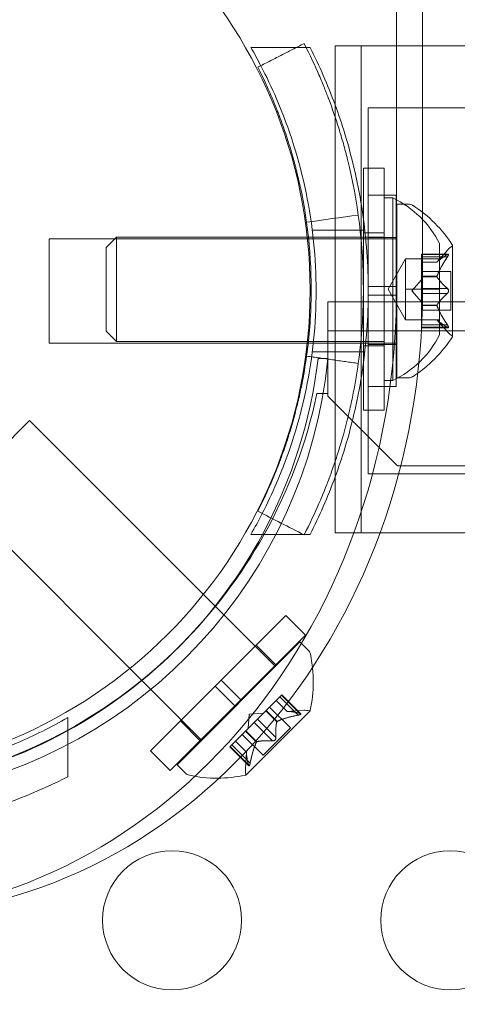
# Model space of a CAD drawing. Extents: x -203 to 476, y 0 to 436.
# Drawn here: x 125 to 127, y 183 to 187 of the extents above; entities that cross this region are included whole.
import ezdxf

# ---------------------------------------------------------------- set-up
doc = ezdxf.new("R2010")
doc.units = 0
doc.header["$MEASUREMENT"] = 0
doc.header["$PDMODE"] = 64
doc.styles.get("Standard").update_dxf_attribs({"font": 'Helvetica LT 57 Condensed_0.ttf'})
doc.dimstyles.new('FEET-METERS', dxfattribs={"dimtxt": 12, "dimasz": 7, "dimexe": 3, "dimexo": 3, "dimgap": 3, "dimtad": 0, "dimdec": 1, "dimzin": 3, "dimdsep": 46, "dimlunit": 4, "dimtxsty": 'Standard', "dimcen": 0.09, "dimadec": 0, "dimazin": 0, "dimtfac": 2, "dimtdec": 1, "dimtofl": 0, "dimtmove": 0, "dimatfit": 3, "dimfxl": 1, "dimfrac": 2, "dimtolj": 1, "dimtzin": 3, "dimarcsym": 0})

# ---------------------------------------------------------------- blocks, each defined once
blk = doc.blocks.new('*D137')
at = {"color": 0, "lineweight": -2, "transparency": 16777216}
for p, q in [((9.8718, 119.8431), (9.8718, 420.2148)), ((427.0908, 121.3611), (427.0908, 420.2148)), ((16.8718, 417.2148), (91.461, 417.2148)), ((420.0908, 417.2148), (193.4778, 417.2148))]:
    blk.add_line(p, q, dxfattribs=at)
at = {"color": 0, "lineweight": 0, "transparency": 16777216}
for points in [[(16.8718, 418.3815), (16.8718, 416.0482), (9.8718, 417.2148)], [(420.0908, 418.3815), (420.0908, 416.0482), (427.0908, 417.2148)]]:
    blk.add_solid(points, dxfattribs=at)
at = {"layer": 'DEFPOINTS', "color": 0, "lineweight": 0, "transparency": 16777216}
for p in [(9.8718, 417.2148), (427.0908, 118.3611), (9.8718, 116.8431)]:
    blk.add_point(p, dxfattribs=at)
at = {"color": 0, "lineweight": 0, "transparency": 16777216, "insert": (142.4694, 417.2148), "char_height": 12, "attachment_point": 5}
blk.add_mtext('\\A1;34\'-9" [10.6M]', dxfattribs=at)
blk = doc.blocks.new('*D138')
at = {"color": 0, "lineweight": -2, "transparency": 16777216}
for p, q in [((283.1008, 353.7419), (-44.3732, 353.7419)), ((-41.3732, 346.7419), (-41.3732, 199.1623)), ((-41.3732, 18.7863), (-41.3732, 105.2968)), ((296.4533, 11.7863), (-44.3732, 11.7863))]:
    blk.add_line(p, q, dxfattribs=at)
at = {"color": 0, "lineweight": 0, "transparency": 16777216}
for points in [[(-42.5398, 346.7419), (-40.2065, 346.7419), (-41.3732, 353.7419)], [(-42.5398, 18.7863), (-40.2065, 18.7863), (-41.3732, 11.7863)]]:
    blk.add_solid(points, dxfattribs=at)
at = {"layer": 'DEFPOINTS', "color": 0, "lineweight": 0, "transparency": 16777216}
for p in [(286.1008, 353.7419), (-41.3732, 11.7863), (299.4533, 11.7863)]:
    blk.add_point(p, dxfattribs=at)
at = {"color": 0, "lineweight": 0, "transparency": 16777216, "insert": (-41.3732, 152.2295), "char_height": 12, "attachment_point": 5, "rotation": 90}
blk.add_mtext('\\A1;28\'-6" [8.7M]', dxfattribs=at)
blk = doc.blocks.new('new block')
at = {"color": 0, "linetype": 'Continuous', "lineweight": 0}
for p, q in [((126.5306, 185.7534), (126.5306, 187.2613)), ((126.6243, 185.7534), (126.6243, 187.2613)), ((126.3098, 186.3723), (126.3098, 186.6284)), ((126.5306, 186.6284), (126.3098, 186.6284)), ((126.4035, 184.8784), (126.4035, 186.6284)), ((127.6088, 186.6284), (126.5306, 186.6284)), ((126.0068, 186.6221), (126.1705, 186.6221)), ((126.1705, 186.6221), (126.2056, 186.6221)), ((126.2056, 186.6221), (126.2199, 186.6221)), ((126.4287, 186.4048), (126.4287, 186.0909)), ((129.4673, 186.4048), (126.4287, 186.4048)), ((126.3098, 185.1345), (126.3098, 186.3723)), ((126.4863, 186.1884), (126.4113, 186.1884)), ((126.4113, 186.1884), (126.4113, 185.3184)), ((126.4863, 186.1884), (126.4863, 185.3184)), ((126.4287, 186.0909), (126.4287, 185.7628)), ((126.4287, 186.0909), (126.5287, 186.0909)), ((126.4863, 186.0814), (126.5173, 186.0814)), ((126.5173, 185.7534), (126.5173, 186.0814)), ((126.5287, 186.0909), (126.5287, 185.7628)), ((126.5318, 186.0596), (126.5318, 185.4346)), ((126.5726, 186.0596), (126.5318, 186.0596)), ((126.2275, 185.9659), (126.4164, 185.9659)), ((126.4863, 185.9564), (126.4113, 185.9564)), ((125.2818, 185.9346), (125.2818, 185.5596)), ((125.2818, 185.9346), (126.5318, 185.9346)), ((125.4863, 185.9036), (125.5235, 185.9409)), ((125.5235, 185.5659), (125.5235, 185.9409)), ((125.5235, 185.9409), (126.2096, 185.9409)), ((126.2096, 185.9409), (126.2137, 185.9409)), ((126.2137, 185.9409), (126.4863, 185.9409)), ((126.4287, 185.9396), (126.5287, 185.9396)), ((125.4863, 185.6031), (125.4863, 185.9036)), ((126.6758, 185.8504), (126.7151, 185.8954)), ((126.6853, 185.7534), (126.6853, 185.9174)), ((126.7322, 185.5836), (126.7322, 185.9106)), ((126.5001, 185.7534), (126.5633, 185.8629)), ((126.5633, 185.8081), (126.5633, 185.8629)), ((126.5633, 185.8629), (126.6853, 185.8629)), ((126.6203, 185.8793), (126.6203, 185.8705)), ((126.6203, 185.8793), (126.7164, 185.8793)), ((126.7133, 185.8779), (126.6203, 185.8779)), ((126.6203, 185.8012), (126.6203, 185.8705)), ((126.7133, 185.8693), (126.6203, 185.8693)), ((126.676, 185.8506), (126.6203, 185.8506)), ((126.6203, 185.8504), (126.6758, 185.8504)), ((126.6203, 185.8166), (126.7262, 185.8166)), ((126.7262, 185.8166), (126.7262, 185.6776)), ((126.5633, 185.7534), (126.5633, 185.8081)), ((126.5859, 185.7471), (126.6203, 185.7866)), ((126.6203, 185.7977), (126.6203, 185.8012)), ((126.676, 185.8), (126.6203, 185.8)), ((126.6203, 185.7558), (126.6203, 185.7977)), ((126.676, 185.7977), (126.6203, 185.7977)), ((126.4287, 185.7315), (126.4287, 185.7628)), ((126.4287, 185.7628), (126.5287, 185.7628)), ((126.5001, 185.7534), (126.5633, 185.6439)), ((126.5173, 185.4254), (126.5173, 185.7534)), ((126.5287, 185.7315), (126.5287, 185.7628)), ((126.5633, 185.6986), (126.5633, 185.7534)), ((126.5633, 185.7534), (126.6853, 185.7534)), ((126.5859, 185.7471), (126.6203, 185.7077)), ((126.6203, 185.7558), (126.6203, 185.7392)), ((126.7133, 185.7558), (126.6203, 185.7558)), ((126.6853, 185.5894), (126.6853, 185.7534)), ((126.2837, 185.5039), (126.2837, 185.7079)), ((126.2837, 185.7079), (158.6637, 185.7079)), ((126.4287, 185.7315), (126.5287, 185.7315)), ((126.4287, 185.7315), (126.4287, 185.4034)), ((126.5287, 185.7315), (126.5287, 185.4034)), ((126.6203, 185.6974), (126.6203, 185.7392)), ((126.7133, 185.7385), (126.6203, 185.7385)), ((126.5633, 185.6439), (126.5633, 185.6986)), ((126.6203, 185.6943), (126.6203, 185.6974)), ((126.676, 185.6966), (126.6203, 185.6966)), ((126.6203, 185.625), (126.6203, 185.6943)), ((126.676, 185.6943), (126.6203, 185.6943)), ((126.6203, 185.6776), (126.7262, 185.6776)), ((126.5633, 185.6439), (126.6853, 185.6439)), ((126.676, 185.6437), (126.6203, 185.6437)), ((126.6758, 185.6439), (126.7151, 185.5989)), ((125.4863, 185.6031), (125.5235, 185.5659)), ((158.6637, 185.6039), (126.2837, 185.6039)), ((126.6203, 185.625), (126.6203, 185.615)), ((126.7133, 185.625), (126.6203, 185.625)), ((126.7133, 185.6164), (126.6203, 185.6164)), ((126.6203, 185.615), (126.7164, 185.615)), ((125.5235, 185.5659), (126.2103, 185.5659)), ((126.2103, 185.5659), (126.2137, 185.5659)), ((126.2137, 185.5659), (126.4863, 185.5659)), ((125.2818, 185.5596), (126.2096, 185.5596)), ((126.2096, 185.5596), (126.213, 185.5596)), ((126.213, 185.5596), (126.5318, 185.5596)), ((126.4863, 185.5504), (126.4113, 185.5504)), ((126.4287, 185.5546), (126.5287, 185.5546)), ((126.2275, 185.5284), (126.4164, 185.5284)), ((126.2486, 185.5039), (126.2838, 185.5039)), ((126.2837, 185.3784), (126.2837, 185.5039)), ((126.4863, 185.4254), (126.5173, 185.4254)), ((126.5726, 185.4346), (126.5318, 185.4346)), ((126.4287, 185.4034), (126.4287, 185.0898)), ((126.4287, 185.4034), (126.5287, 185.4034)), ((126.2444, 185.3784), (126.2837, 185.3784)), ((126.2837, 185.3784), (126.2837, 185.3684)), ((126.2837, 185.3684), (126.5337, 185.1184)), ((126.4863, 185.3184), (126.4113, 185.3184)), ((125.2111, 185.2813), (124.9459, 185.0161)), ((125.8361, 184.6563), (125.2111, 185.2813)), ((126.3098, 184.8784), (126.3098, 185.1345)), ((126.5337, 185.1184), (158.4137, 185.1184)), ((129.4673, 185.0898), (126.4287, 185.0898)), ((125.5717, 184.3903), (124.9459, 185.0161)), ((126.0068, 184.8721), (126.1949, 184.8721)), ((126.1949, 184.8721), (126.1993, 184.8721)), ((126.1993, 184.8721), (126.2199, 184.8721)), ((126.3772, 184.8784), (126.3098, 184.8784)), ((127.6088, 184.8784), (126.3772, 184.8784)), ((125.8781, 184.6142), (125.8361, 184.6563)), ((126.095, 184.3974), (125.8781, 184.6142)), ((126.1326, 184.5807), (125.9006, 184.3487)), ((126.1326, 184.5807), (126.2033, 184.51)), ((126.2033, 184.51), (125.9713, 184.278)), ((126.1833, 184.4858), (125.7414, 184.0438)), ((126.0256, 184.4738), (126.0963, 184.4031)), ((126.1833, 184.4858), (126.2122, 184.4569)), ((125.6141, 184.3479), (125.5717, 184.3903)), ((125.8298, 184.1322), (125.6141, 184.3479)), ((125.8785, 184.3266), (125.6464, 184.0946)), ((125.8785, 184.3266), (125.9006, 184.3487)), ((125.8785, 184.3266), (125.9492, 184.2559)), ((125.9006, 184.3487), (125.9713, 184.278)), ((126.1184, 184.2957), (126.1122, 184.2895)), ((126.1832, 184.2289), (126.1174, 184.2947)), ((126.1863, 184.2277), (126.1184, 184.2957)), ((125.9492, 184.2559), (125.7172, 184.0239)), ((125.9492, 184.2559), (125.9713, 184.278)), ((126.0632, 184.2405), (126.1122, 184.2895)), ((126.1372, 184.236), (126.0979, 184.2753)), ((126.1375, 184.236), (126.0981, 184.2754)), ((126.1771, 184.2228), (126.1113, 184.2886)), ((125.9885, 184.0075), (126.2197, 184.2387)), ((126.0006, 184.2266), (125.997, 184.1743)), ((126.0006, 184.2266), (126.0529, 184.2302)), ((126.0311, 184.2084), (126.0607, 184.238)), ((126.0607, 184.238), (126.0632, 184.2405)), ((126.1001, 184.1986), (126.0607, 184.238)), ((126.1017, 184.2002), (126.0623, 184.2396)), ((126.149, 184.1765), (126.0741, 184.2514)), ((126.1372, 184.236), (126.1968, 184.2401)), ((125.3488, 184.2141), (125.3488, 184.001)), ((125.7534, 184.2016), (125.8241, 184.1308)), ((125.9897, 184.167), (126.0193, 184.1966)), ((126.0846, 184.1303), (126.0188, 184.1961)), ((126.0311, 184.2084), (126.0193, 184.1966)), ((126.0969, 184.1426), (126.0311, 184.2084)), ((125.9386, 184.1159), (125.9876, 184.1649)), ((126.0507, 184.0782), (125.9758, 184.1531)), ((125.9876, 184.1649), (125.9897, 184.167)), ((126.027, 184.1255), (125.9876, 184.1649)), ((126.0286, 184.1271), (125.9892, 184.1665)), ((126.149, 184.1765), (126.0507, 184.0782)), ((125.9386, 184.1159), (125.9315, 184.1088)), ((126.0044, 184.0501), (125.9386, 184.1159)), ((125.9912, 184.0897), (125.9518, 184.1291)), ((125.9912, 184.0899), (125.9519, 184.1292)), ((125.6464, 184.0946), (125.7172, 184.0239)), ((125.9995, 184.0409), (125.9315, 184.1088)), ((125.9983, 184.044), (125.9325, 184.1098)), ((125.9912, 184.0899), (125.9871, 184.0304)), ((125.7414, 184.0438), (125.7703, 184.0149))]:
    blk.add_line(p, q, dxfattribs=at)
for centre, radius in [((124.47, 185.75), 1.75), ((124.47, 185.75), 1.75), ((125.7237, 183.4855), 0.25), ((126.7237, 183.4855), 0.25)]:
    blk.add_circle(centre, radius, dxfattribs=at)
for centre, radius, start, end in [((126.3611, 185.7534), 0.3633, 26.8371, 64.5434), ((126.5726, 186.0284), 0.0312, 56.8703, 90), ((126.3246, 185.6483), 0.4851, 32.9261, 56.8703), ((126.7622, 185.8544), 0.0625, 120.0032, 138.9292), ((126.7297, 185.9106), 0.0025, 300.0032, 0), ((126.7297, 185.9106), 0.0025, 360, 33.1231), ((126.3611, 185.7534), 0.3633, 295.4566, 333.1629), ((126.3246, 185.8459), 0.4851, 303.1297, 327.0739), ((126.7622, 185.6399), 0.0625, 221.0708, 239.9968), ((126.7297, 185.5836), 0.0025, 360, 59.9968), ((126.7297, 185.5836), 0.0025, 326.8769, 0), ((124.526, 185.6803), 1.7666, 280.5288, 354.2701), ((124.4965, 185.7115), 1.7644, -28.4075, -6.758), ((126.5726, 185.4659), 0.0312, 270, 303.1297), ((124.4737, 185.7535), 1.81, 330.8621, 348.0406), ((124.4737, 185.7535), 1.81, -61.0884, -29.1379), ((124.4965, 185.7115), 1.7644, -44.1906, -28.4075), ((124.4965, 185.7115), 1.7644, -78.4824, -44.1906), ((126.1901, 184.4348), 0.0313, 11.8703, 45), ((125.746, 184.3414), 0.4851, 347.9261, 11.8703), ((126.2011, 184.1777), 0.0625, 75.0032, 93.9292), ((126.2179, 184.2405), 0.0025, 255.0032, 315), ((126.2179, 184.2405), 0.0025, 315, 348.1231), ((124.4737, 185.7535), 1.81, -78.0432, -61.0884), ((125.7924, 184.037), 0.0313, 225, 258.1297), ((126.0495, 184.0261), 0.0625, 176.0708, 194.9968), ((125.9867, 184.0093), 0.0025, 315, 14.9968), ((125.8857, 184.4812), 0.4851, 258.1297, 282.0739), ((125.9867, 184.0093), 0.0025, 281.8769, 315)]:
    blk.add_arc(centre, radius, start, end, dxfattribs=at)
for centre in [(124.582, 185.7534), (124.6758, 185.7534)]:
    blk.add_ellipse(centre, major_axis=(0, -2.25), ratio=0.866025, start_param=0, end_param=1.570796, dxfattribs=at)
at = {"color": 0, "linetype": 'Continuous', "lineweight": 0, "extrusion": (0, 0, -1)}
for centre, major_axis in [((124.6758, 185.7534), (0, -4.375)), ((124.6758, 185.7534), (0, -4.25)), ((125.1758, 185.7534), (0, -4.25)), ((125.1758, 185.7534), (0, -4.375))]:
    blk.add_ellipse(centre, major_axis=major_axis, ratio=0.866025, start_param=-1.570796, end_param=0, dxfattribs=at)
at = {"color": 0, "linetype": 'Continuous', "lineweight": 0}
for points, degree in [([(126.1984, 186.6364), (126.0315, 186.551)], 1), ([(126.0427, 186.5567), (126.0312, 186.5789), (126.0192, 186.6007), (126.0068, 186.6221)], 3), ([(126.2199, 186.6221), (126.2529, 186.557), (126.2832, 186.4878), (126.3098, 186.4157)], 3), ([(126.3929, 186.0199), (126.331, 186.0113), (126.2691, 186.0027), (126.2072, 185.9941)], 3), ([(126.6758, 185.8504), (126.6758, 185.8504), (126.6759, 185.8505), (126.676, 185.8506)], 3), ([(126.7133, 185.8693), (126.7136, 185.8697), (126.7139, 185.8701), (126.7142, 185.8705)], 3), ([(126.7133, 185.7385), (126.7136, 185.7387), (126.7139, 185.7389), (126.7142, 185.7392)], 3), ([(126.7133, 185.6164), (126.7136, 185.6162), (126.7139, 185.616), (126.7142, 185.6158)], 3), ([(126.3929, 185.4869), (126.2072, 185.5127)], 1), ([(126.3098, 185.0786), (126.2832, 185.0065), (126.2529, 184.9373), (126.2199, 184.8721)], 3), ([(126.0068, 184.8721), (126.021, 184.8968), (126.0347, 184.9219), (126.0479, 184.9474)], 3), ([(126.1984, 184.8704), (126.1427, 184.8989), (126.0871, 184.9274), (126.0315, 184.9558)], 3), ([(126.1372, 184.236), (126.1372, 184.236), (126.1373, 184.236), (126.1375, 184.236)], 3), ([(126.1771, 184.2228), (126.1776, 184.2229), (126.1781, 184.223), (126.1786, 184.2231)], 3), ([(126.0846, 184.1303), (126.085, 184.1303), (126.0853, 184.1302), (126.0857, 184.1302)], 3), ([(125.9983, 184.044), (125.9983, 184.0436), (125.9984, 184.0433), (125.9985, 184.043)], 3)]:
    blk.add_open_spline(points, degree=degree, dxfattribs=at)
for points, knots in [([(126.1984, 186.6364), (126.2197, 186.5947), (126.2372, 186.5569), (126.2589, 186.5068), (126.2654, 186.4912), (126.2741, 186.4695), (126.2769, 186.4625), (126.2807, 186.4526), (126.2826, 186.4477), (126.2847, 186.4422), (126.2858, 186.4395), (126.2863, 186.4381), (126.2865, 186.4376), (126.2866, 186.4372), (126.2867, 186.4371), (126.2994, 186.4032), (126.3115, 186.3682), (126.3285, 186.3139), (126.334, 186.2955), (126.3419, 186.2673), (126.3458, 186.2531), (126.3501, 186.2364), (126.352, 186.2291), (126.3532, 186.2243), (126.3538, 186.2218), (126.3917, 186.0691), (126.4113, 185.9124), (126.4113, 185.6739), (126.4064, 185.595), (126.392, 185.4782), (126.3861, 185.4395), (126.3755, 185.382), (126.3697, 185.3534), (126.3623, 185.3203), (126.3584, 185.3038), (126.3564, 185.2956), (126.3556, 185.292), (126.355, 185.2897), (126.3547, 185.2886), (126.3448, 185.2484), (126.3342, 185.2108), (126.3171, 185.1565), (126.3113, 185.1387), (126.3023, 185.1126), (126.2977, 185.0996), (126.2923, 185.0847), (126.2895, 185.0774), (126.2881, 185.0737), (126.2875, 185.0718), (126.2872, 185.071), (126.287, 185.0705), (126.2868, 185.0702), (126.2776, 185.0458), (126.2662, 185.0169), (126.2373, 184.9501), (126.2198, 184.9122), (126.1984, 184.8704)], [0, 0, 0, 0, 0.0625, 0.0625, 0.09375, 0.09375, 0.109375, 0.109375, 0.117187, 0.121094, 0.123047, 0.124023, 0.124512, 0.124512, 0.125, 0.125, 0.1875, 0.1875, 0.21875, 0.21875, 0.234375, 0.242187, 0.246094, 0.246094, 0.25, 0.25, 0.5, 0.5, 0.625, 0.625, 0.6875, 0.6875, 0.71875, 0.734375, 0.742188, 0.746094, 0.748047, 0.748047, 0.75, 0.75, 0.8125, 0.8125, 0.84375, 0.84375, 0.859375, 0.867188, 0.871094, 0.873047, 0.874023, 0.874512, 0.874512, 0.875, 0.875, 0.9375, 0.9375, 1, 1, 1, 1]), ([(126.0479, 184.9474), (126.0661, 184.983), (126.0833, 185.0195), (126.1453, 185.1638), (126.1813, 185.2775), (126.2293, 185.5105), (126.2413, 185.6297), (126.2413, 185.8646), (126.2293, 185.9838), (126.1813, 186.2168), (126.1453, 186.3305), (126.0818, 186.4783), (126.0629, 186.518), (126.0427, 186.5567)], [2.077424, 2.077424, 2.077424, 2.077424, 2.199745, 2.199745, 2.552007, 2.552007, 2.904269, 2.904269, 3.256531, 3.256531, 3.608793, 3.608793, 3.742466, 3.742466, 3.742466, 3.742466]), ([(126.0315, 186.551), (126.0508, 186.5133), (126.0666, 186.4791), (126.0862, 186.4338), (126.092, 186.4198), (126.0999, 186.4002), (126.1024, 186.3939), (126.1059, 186.3849), (126.107, 186.382), (126.1087, 186.3776), (126.1092, 186.3762), (126.11, 186.3741), (126.1103, 186.3734), (126.1107, 186.3724), (126.1108, 186.372), (126.1111, 186.3714), (126.1111, 186.3711), (126.1228, 186.3403), (126.1337, 186.3087), (126.149, 186.2597), (126.154, 186.243), (126.1611, 186.2176), (126.1635, 186.209), (126.1669, 186.1961), (126.168, 186.1918), (126.1702, 186.1831), (126.1714, 186.1786), (126.2061, 186.0385), (126.2238, 185.897), (126.2238, 185.6816), (126.2194, 185.6103), (126.2064, 185.5048), (126.201, 185.4699), (126.1914, 185.418), (126.188, 185.4008), (126.1824, 185.375), (126.1805, 185.3665), (126.1775, 185.3537), (126.1765, 185.3494), (126.1745, 185.3409), (126.1735, 185.3368), (126.1637, 185.2973), (126.1541, 185.2633), (126.1388, 185.2143), (126.1335, 185.1982), (126.1253, 185.1746), (126.1226, 185.1668), (126.1184, 185.1552), (126.117, 185.1514), (126.1149, 185.1456), (126.1142, 185.1437), (126.1131, 185.1409), (126.1127, 185.1399), (126.1122, 185.1385), (126.112, 185.138), (126.1117, 185.1371), (126.1114, 185.1365), (126.0948, 185.0925), (126.0702, 185.0314), (126.0315, 184.9558)], [0, 0, 0, 0, 0.0625, 0.0625, 0.09375, 0.09375, 0.109375, 0.109375, 0.117188, 0.117188, 0.121094, 0.121094, 0.123047, 0.123047, 0.124023, 0.124023, 0.125, 0.125, 0.1875, 0.1875, 0.21875, 0.21875, 0.234375, 0.234375, 0.242188, 0.242188, 0.25, 0.25, 0.5, 0.5, 0.625, 0.625, 0.6875, 0.6875, 0.71875, 0.71875, 0.734375, 0.734375, 0.742188, 0.742188, 0.75, 0.75, 0.8125, 0.8125, 0.84375, 0.84375, 0.859375, 0.859375, 0.867188, 0.867188, 0.871094, 0.871094, 0.873047, 0.873047, 0.874023, 0.874023, 0.875, 0.875, 1, 1, 1, 1]), ([(126.3098, 186.4157), (126.3223, 186.3816), (126.334, 186.3469), (126.3725, 186.2206), (126.3938, 186.1259), (126.422, 185.9356), (126.4288, 185.8399), (126.4288, 185.6544), (126.422, 185.5587), (126.3938, 185.3684), (126.3725, 185.2737), (126.334, 185.1474), (126.3223, 185.1127), (126.3098, 185.0786)], [1.950122, 1.950122, 1.950122, 1.950122, 2.057723, 2.057723, 2.336033, 2.336033, 2.614343, 2.614343, 2.892652, 2.892652, 3.170962, 3.170962, 3.278564, 3.278564, 3.278564, 3.278564]), ([(126.6764, 185.851), (126.6763, 185.8509), (126.6762, 185.8508), (126.6761, 185.8507), (126.676, 185.8506), (126.676, 185.8506)], [0.006463967, 0.006463967, 0.006463967, 0.006463967, 0.007125803, 0.007125803, 0.007719964, 0.007719964, 0.007719964, 0.007719964]), ([(126.7133, 185.8779), (126.7139, 185.8783), (126.7144, 185.8786), (126.7149, 185.8789), (126.715, 185.8789), (126.7151, 185.8789)], [0.007300399, 0.007300399, 0.007300399, 0.007300399, 0.009949303, 0.009949303, 0.010414835, 0.010414835, 0.010414835, 0.010414835]), ([(126.7151, 185.8719), (126.715, 185.8718), (126.7149, 185.8716), (126.7146, 185.8712), (126.7144, 185.8708), (126.7142, 185.8705)], [0.026417714, 0.026417714, 0.026417714, 0.026417714, 0.026883246, 0.026883246, 0.028070805, 0.028070805, 0.028070805, 0.028070805]), ([(126.7151, 185.8789), (126.7151, 185.879), (126.7152, 185.879), (126.7158, 185.8792), (126.7163, 185.8793), (126.717, 185.8792), (126.7172, 185.879), (126.7175, 185.8786), (126.7176, 185.8784), (126.7176, 185.8781), (126.7176, 185.878), (126.7176, 185.878), (126.7176, 185.878), (126.7176, 185.8779), (126.7176, 185.8779), (126.7176, 185.8779), (126.7176, 185.8779), (126.7176, 185.8779), (126.7176, 185.8779), (126.7176, 185.8778), (126.7176, 185.8778), (126.7176, 185.8775), (126.7175, 185.8772), (126.7173, 185.8764), (126.7172, 185.876), (126.7167, 185.8748), (126.7164, 185.8742), (126.7157, 185.873), (126.7154, 185.8724), (126.7151, 185.8719)], [0, 0, 0, 0, 0.00041176, 0.00041176, 0.00365422, 0.00365422, 0.00610875, 0.00610875, 0.00796436, 0.00796436, 0.00817423, 0.00817423, 0.00825796, 0.00825796, 0.00832097, 0.00832097, 0.00839048, 0.00839048, 0.00848722, 0.00848722, 0.00871815, 0.00871815, 0.01015814, 0.01015814, 0.01218673, 0.01218673, 0.01468858, 0.01468858, 0.01665151, 0.01665151, 0.01665151, 0.01665151]), ([(126.7151, 185.8719), (126.7151, 185.872), (126.7152, 185.8721), (126.7158, 185.8731), (126.7163, 185.874), (126.7169, 185.8754), (126.7172, 185.876), (126.7175, 185.877), (126.7176, 185.8774), (126.7176, 185.8778), (126.7176, 185.8778), (126.7176, 185.8779), (126.7176, 185.8779), (126.7176, 185.8779), (126.7176, 185.8779), (126.7176, 185.8779), (126.7176, 185.8779), (126.7176, 185.878), (126.7176, 185.878), (126.7176, 185.878), (126.7176, 185.8781), (126.7176, 185.8783), (126.7175, 185.8785), (126.7173, 185.8789), (126.7172, 185.8791), (126.7167, 185.8793), (126.7164, 185.8793), (126.7157, 185.8792), (126.7154, 185.8791), (126.7151, 185.8789)], [0, 0, 0, 0, 0.00041106, 0.00041106, 0.0035373, 0.0035373, 0.00597776, 0.00597776, 0.00795862, 0.00795862, 0.008168, 0.008168, 0.00825376, 0.00825376, 0.00831721, 0.00831721, 0.00838612, 0.00838612, 0.00848005, 0.00848005, 0.00869554, 0.00869554, 0.01012717, 0.01012717, 0.01214334, 0.01214334, 0.01467282, 0.01467282, 0.01665013, 0.01665013, 0.01665013, 0.01665013]), ([(126.6764, 185.8012), (126.6763, 185.801), (126.6762, 185.8008), (126.6759, 185.8), (126.6758, 185.7993), (126.6758, 185.7984), (126.6759, 185.798), (126.676, 185.7977)], [0.006463967, 0.006463967, 0.006463967, 0.006463967, 0.007125803, 0.007125803, 0.009029787, 0.009029787, 0.010339612, 0.010339612, 0.010339612, 0.010339612]), ([(126.6764, 185.7969), (126.6763, 185.797), (126.6762, 185.7972), (126.6761, 185.7974), (126.676, 185.7976), (126.676, 185.7977)], [0.006463967, 0.006463967, 0.006463967, 0.006463967, 0.007125803, 0.007125803, 0.007719964, 0.007719964, 0.007719964, 0.007719964]), ([(126.7133, 185.7558), (126.7139, 185.7554), (126.7144, 185.755), (126.7149, 185.7544), (126.715, 185.7543), (126.7151, 185.7542)], [0.007300399, 0.007300399, 0.007300399, 0.007300399, 0.009949303, 0.009949303, 0.010414835, 0.010414835, 0.010414835, 0.010414835]), ([(126.7151, 185.7542), (126.7151, 185.7541), (126.7152, 185.754), (126.7157, 185.7533), (126.7162, 185.7526), (126.7169, 185.7512), (126.7171, 185.7505), (126.7175, 185.749), (126.7176, 185.7483), (126.7176, 185.7475), (126.7176, 185.7474), (126.7176, 185.7473), (126.7176, 185.7473), (126.7176, 185.7472), (126.7176, 185.7472), (126.7176, 185.7471), (126.7176, 185.7471), (126.7176, 185.7471), (126.7176, 185.747), (126.7176, 185.7469), (126.7176, 185.7469), (126.7176, 185.7463), (126.7175, 185.7458), (126.7173, 185.7447), (126.7172, 185.7441), (126.7167, 185.7428), (126.7164, 185.7421), (126.7157, 185.741), (126.7154, 185.7405), (126.7151, 185.7401)], [0, 0, 0, 0, 0.00041393, 0.00041393, 0.00331032, 0.00331032, 0.00567645, 0.00567645, 0.00794407, 0.00794407, 0.00816309, 0.00816309, 0.00825092, 0.00825092, 0.00831521, 0.00831521, 0.00838441, 0.00838441, 0.0084776, 0.0084776, 0.00868657, 0.00868657, 0.01011525, 0.01011525, 0.0121263, 0.0121263, 0.01466595, 0.01466595, 0.01664838, 0.01664838, 0.01664838, 0.01664838]), ([(126.7151, 185.7401), (126.7151, 185.7402), (126.7152, 185.7403), (126.7158, 185.741), (126.7162, 185.7417), (126.7169, 185.7432), (126.7171, 185.7439), (126.7175, 185.7453), (126.7176, 185.746), (126.7176, 185.7468), (126.7176, 185.7469), (126.7176, 185.747), (126.7176, 185.747), (126.7176, 185.7471), (126.7176, 185.7471), (126.7176, 185.7472), (126.7176, 185.7472), (126.7176, 185.7472), (126.7176, 185.7473), (126.7176, 185.7474), (126.7176, 185.7474), (126.7176, 185.748), (126.7175, 185.7485), (126.7173, 185.7496), (126.7172, 185.7502), (126.7167, 185.7515), (126.7164, 185.7522), (126.7157, 185.7533), (126.7154, 185.7538), (126.7151, 185.7542)], [0, 0, 0, 0, 0.00041348, 0.00041348, 0.00335938, 0.00335938, 0.00572359, 0.00572359, 0.00794646, 0.00794646, 0.00816387, 0.00816387, 0.00825132, 0.00825132, 0.00831543, 0.00831543, 0.00838451, 0.00838451, 0.0084777, 0.0084777, 0.00868732, 0.00868732, 0.01011652, 0.01011652, 0.01212817, 0.01212817, 0.01466672, 0.01466672, 0.01664861, 0.01664861, 0.01664861, 0.01664861]), ([(126.7151, 185.7401), (126.715, 185.74), (126.7149, 185.7399), (126.7146, 185.7396), (126.7144, 185.7394), (126.7142, 185.7392)], [0.026417714, 0.026417714, 0.026417714, 0.026417714, 0.026883246, 0.026883246, 0.028070805, 0.028070805, 0.028070805, 0.028070805]), ([(126.6764, 185.6974), (126.6763, 185.6973), (126.6762, 185.6971), (126.6759, 185.6966), (126.6758, 185.6961), (126.6758, 185.6951), (126.6759, 185.6947), (126.676, 185.6943)], [0.006463967, 0.006463967, 0.006463967, 0.006463967, 0.007125803, 0.007125803, 0.009029787, 0.009029787, 0.010339612, 0.010339612, 0.010339612, 0.010339612]), ([(126.6764, 185.6931), (126.6763, 185.6933), (126.6762, 185.6935), (126.6761, 185.6939), (126.676, 185.6941), (126.676, 185.6943)], [0.006463967, 0.006463967, 0.006463967, 0.006463967, 0.007125803, 0.007125803, 0.007719964, 0.007719964, 0.007719964, 0.007719964]), ([(126.6764, 185.6433), (126.6763, 185.6434), (126.6762, 185.6435), (126.6759, 185.6438), (126.6758, 185.6439), (126.6758, 185.6439)], [0.006463967, 0.006463967, 0.006463967, 0.006463967, 0.007125803, 0.007125803, 0.009029787, 0.009029787, 0.009029787, 0.009029787]), ([(126.7133, 185.625), (126.7139, 185.6243), (126.7144, 185.6235), (126.7149, 185.6227), (126.715, 185.6225), (126.7151, 185.6224)], [0.007300399, 0.007300399, 0.007300399, 0.007300399, 0.009949303, 0.009949303, 0.010414835, 0.010414835, 0.010414835, 0.010414835]), ([(126.7151, 185.6154), (126.715, 185.6154), (126.7149, 185.6154), (126.7146, 185.6156), (126.7144, 185.6157), (126.7142, 185.6158)], [0.026417714, 0.026417714, 0.026417714, 0.026417714, 0.026883246, 0.026883246, 0.028070805, 0.028070805, 0.028070805, 0.028070805]), ([(126.7151, 185.6154), (126.7151, 185.6153), (126.7152, 185.6153), (126.7158, 185.6151), (126.7163, 185.615), (126.717, 185.6151), (126.7172, 185.6153), (126.7175, 185.6157), (126.7176, 185.6159), (126.7176, 185.6162), (126.7176, 185.6163), (126.7176, 185.6163), (126.7176, 185.6163), (126.7176, 185.6164), (126.7176, 185.6164), (126.7176, 185.6164), (126.7176, 185.6164), (126.7176, 185.6164), (126.7176, 185.6164), (126.7176, 185.6165), (126.7176, 185.6165), (126.7176, 185.6168), (126.7175, 185.6171), (126.7173, 185.6178), (126.7172, 185.6183), (126.7167, 185.6194), (126.7164, 185.6201), (126.7157, 185.6213), (126.7154, 185.6219), (126.7151, 185.6224)], [0, 0, 0, 0, 0.00041232, 0.00041232, 0.00367036, 0.00367036, 0.0061271, 0.0061271, 0.00796491, 0.00796491, 0.00815345, 0.00815345, 0.00825503, 0.00825503, 0.00831852, 0.00831852, 0.00838777, 0.00838777, 0.00848273, 0.00848273, 0.00870295, 0.00870295, 0.01013563, 0.01013563, 0.01215525, 0.01215525, 0.01467787, 0.01467787, 0.0166517, 0.0166517, 0.0166517, 0.0166517]), ([(126.7151, 185.6224), (126.7151, 185.6223), (126.7152, 185.6222), (126.7158, 185.6212), (126.7162, 185.6204), (126.7169, 185.6189), (126.7172, 185.6183), (126.7175, 185.6173), (126.7176, 185.6169), (126.7176, 185.6165), (126.7176, 185.6165), (126.7176, 185.6164), (126.7176, 185.6164), (126.7176, 185.6164), (126.7176, 185.6164), (126.7176, 185.6164), (126.7176, 185.6164), (126.7176, 185.6163), (126.7176, 185.6163), (126.7176, 185.6163), (126.7176, 185.6162), (126.7176, 185.616), (126.7175, 185.6158), (126.7173, 185.6154), (126.7172, 185.6152), (126.7167, 185.615), (126.7164, 185.615), (126.7157, 185.6151), (126.7154, 185.6152), (126.7151, 185.6154)], [0, 0, 0, 0, 0.00041133, 0.00041133, 0.0035034, 0.0035034, 0.00594033, 0.00594033, 0.00795678, 0.00795678, 0.00816734, 0.00816734, 0.00825334, 0.00825334, 0.00831687, 0.00831687, 0.00838579, 0.00838579, 0.00847957, 0.00847957, 0.00869405, 0.00869405, 0.01012524, 0.01012524, 0.01214061, 0.01214061, 0.01467168, 0.01467168, 0.01664979, 0.01664979, 0.01664979, 0.01664979]), ([(126.1381, 184.236), (126.1379, 184.236), (126.1378, 184.236), (126.1376, 184.236), (126.1375, 184.236), (126.1375, 184.236)], [0.006463967, 0.006463967, 0.006463967, 0.006463967, 0.007125803, 0.007125803, 0.007719964, 0.007719964, 0.007719964, 0.007719964]), ([(126.1802, 184.2234), (126.18, 184.2234), (126.1799, 184.2233), (126.1794, 184.2232), (126.179, 184.2231), (126.1786, 184.2231)], [0.026417714, 0.026417714, 0.026417714, 0.026417714, 0.026883246, 0.026883246, 0.028070805, 0.028070805, 0.028070805, 0.028070805]), ([(126.1802, 184.2234), (126.1803, 184.2235), (126.1804, 184.2235), (126.1815, 184.2238), (126.1825, 184.224), (126.184, 184.2246), (126.1846, 184.2248), (126.1855, 184.2253), (126.1858, 184.2255), (126.1861, 184.2258), (126.1861, 184.2258), (126.1862, 184.2259), (126.1862, 184.2259), (126.1862, 184.2259), (126.1862, 184.2259), (126.1862, 184.2259), (126.1862, 184.2259), (126.1863, 184.2259), (126.1863, 184.2259), (126.1863, 184.226), (126.1863, 184.226), (126.1865, 184.2262), (126.1866, 184.2264), (126.1867, 184.2268), (126.1867, 184.227), (126.1866, 184.2275), (126.1863, 184.2277), (126.1858, 184.2281), (126.1855, 184.2283), (126.1852, 184.2284)], [0, 0, 0, 0, 0.00041106, 0.00041106, 0.0035373, 0.0035373, 0.00597776, 0.00597776, 0.00795862, 0.00795862, 0.008168, 0.008168, 0.00825376, 0.00825376, 0.00831721, 0.00831721, 0.00838612, 0.00838612, 0.00848005, 0.00848005, 0.00869554, 0.00869554, 0.01012717, 0.01012717, 0.01214334, 0.01214334, 0.01467282, 0.01467282, 0.01665013, 0.01665013, 0.01665013, 0.01665013]), ([(126.1852, 184.2284), (126.1852, 184.2284), (126.1853, 184.2283), (126.1859, 184.2281), (126.1863, 184.2278), (126.1867, 184.2272), (126.1868, 184.227), (126.1867, 184.2265), (126.1865, 184.2262), (126.1863, 184.226), (126.1863, 184.226), (126.1863, 184.2259), (126.1863, 184.2259), (126.1862, 184.2259), (126.1862, 184.2259), (126.1862, 184.2259), (126.1862, 184.2259), (126.1862, 184.2259), (126.1862, 184.2259), (126.1861, 184.2258), (126.1861, 184.2258), (126.1859, 184.2256), (126.1857, 184.2254), (126.185, 184.225), (126.1845, 184.2248), (126.1834, 184.2244), (126.1827, 184.2241), (126.1814, 184.2237), (126.1808, 184.2236), (126.1802, 184.2234)], [0, 0, 0, 0, 0.00041176, 0.00041176, 0.00365422, 0.00365422, 0.00610875, 0.00610875, 0.00796436, 0.00796436, 0.00817423, 0.00817423, 0.00825796, 0.00825796, 0.00832097, 0.00832097, 0.00839048, 0.00839048, 0.00848722, 0.00848722, 0.00871815, 0.00871815, 0.01015814, 0.01015814, 0.01218673, 0.01218673, 0.01468858, 0.01468858, 0.01665151, 0.01665151, 0.01665151, 0.01665151]), ([(126.1832, 184.2289), (126.1839, 184.2288), (126.1844, 184.2287), (126.185, 184.2285), (126.1851, 184.2284), (126.1852, 184.2284)], [0.007300399, 0.007300399, 0.007300399, 0.007300399, 0.009949303, 0.009949303, 0.010414835, 0.010414835, 0.010414835, 0.010414835]), ([(123.5988, 184.2141), (123.6576, 184.1801), (123.7194, 184.1491), (123.8904, 184.0757), (124.0042, 184.0397), (124.2371, 183.9917), (124.3564, 183.9797), (124.5912, 183.9797), (124.7105, 183.9917), (124.9434, 184.0397), (125.0572, 184.0757), (125.2282, 184.1491), (125.2899, 184.1801), (125.3488, 184.2141)], [1.989488, 1.989488, 1.989488, 1.989488, 2.199745, 2.199745, 2.552007, 2.552007, 2.904269, 2.904269, 3.256531, 3.256531, 3.608793, 3.608793, 3.81905, 3.81905, 3.81905, 3.81905]), ([(126.0998, 184.1978), (126.0999, 184.1979), (126.0999, 184.1981), (126.1, 184.1983), (126.1, 184.1985), (126.1001, 184.1986)], [0.006463967, 0.006463967, 0.006463967, 0.006463967, 0.007125803, 0.007125803, 0.007719964, 0.007719964, 0.007719964, 0.007719964]), ([(126.1029, 184.2008), (126.1027, 184.2007), (126.1024, 184.2006), (126.1017, 184.2002), (126.1011, 184.1998), (126.1005, 184.1992), (126.1003, 184.1989), (126.1001, 184.1986)], [0.006463967, 0.006463967, 0.006463967, 0.006463967, 0.007125803, 0.007125803, 0.009029787, 0.009029787, 0.010339612, 0.010339612, 0.010339612, 0.010339612]), ([(126.0264, 184.1243), (126.0265, 184.1245), (126.0266, 184.1247), (126.0268, 184.1251), (126.0269, 184.1253), (126.027, 184.1255)], [0.006463967, 0.006463967, 0.006463967, 0.006463967, 0.007125803, 0.007125803, 0.007719964, 0.007719964, 0.007719964, 0.007719964]), ([(126.0294, 184.1274), (126.0293, 184.1273), (126.0291, 184.1273), (126.0286, 184.1271), (126.0281, 184.1268), (126.0275, 184.1262), (126.0272, 184.1259), (126.027, 184.1255)], [0.006463967, 0.006463967, 0.006463967, 0.006463967, 0.007125803, 0.007125803, 0.009029787, 0.009029787, 0.010339612, 0.010339612, 0.010339612, 0.010339612]), ([(126.087, 184.1302), (126.0869, 184.1302), (126.0868, 184.1302), (126.0863, 184.1302), (126.086, 184.1302), (126.0857, 184.1302)], [0.026417714, 0.026417714, 0.026417714, 0.026417714, 0.026883246, 0.026883246, 0.028070805, 0.028070805, 0.028070805, 0.028070805]), ([(126.087, 184.1302), (126.0871, 184.1302), (126.0872, 184.1303), (126.0881, 184.1304), (126.0889, 184.1306), (126.0904, 184.1311), (126.0911, 184.1314), (126.0924, 184.1322), (126.0929, 184.1327), (126.0935, 184.1332), (126.0936, 184.1333), (126.0937, 184.1333), (126.0937, 184.1334), (126.0937, 184.1334), (126.0937, 184.1334), (126.0938, 184.1334), (126.0938, 184.1335), (126.0938, 184.1335), (126.0938, 184.1335), (126.0939, 184.1336), (126.094, 184.1336), (126.0943, 184.134), (126.0946, 184.1344), (126.0953, 184.1353), (126.0956, 184.1359), (126.0962, 184.1372), (126.0965, 184.1379), (126.0968, 184.1391), (126.0969, 184.1397), (126.097, 184.1402)], [0, 0, 0, 0, 0.00041348, 0.00041348, 0.00335938, 0.00335938, 0.00572359, 0.00572359, 0.00794646, 0.00794646, 0.00816387, 0.00816387, 0.00825132, 0.00825132, 0.00831543, 0.00831543, 0.00838451, 0.00838451, 0.0084777, 0.0084777, 0.00868732, 0.00868732, 0.01011652, 0.01011652, 0.01212817, 0.01212817, 0.01466672, 0.01466672, 0.01664861, 0.01664861, 0.01664861, 0.01664861]), ([(126.097, 184.1402), (126.0969, 184.1401), (126.0969, 184.14), (126.0968, 184.1391), (126.0966, 184.1383), (126.0961, 184.1368), (126.0958, 184.1361), (126.095, 184.1348), (126.0945, 184.1343), (126.094, 184.1336), (126.0939, 184.1336), (126.0939, 184.1335), (126.0938, 184.1335), (126.0938, 184.1335), (126.0938, 184.1335), (126.0938, 184.1334), (126.0937, 184.1334), (126.0937, 184.1334), (126.0937, 184.1333), (126.0936, 184.1333), (126.0936, 184.1332), (126.0932, 184.1329), (126.0928, 184.1326), (126.0919, 184.1319), (126.0913, 184.1316), (126.09, 184.131), (126.0893, 184.1307), (126.0881, 184.1304), (126.0875, 184.1303), (126.087, 184.1302)], [0, 0, 0, 0, 0.00041393, 0.00041393, 0.00331032, 0.00331032, 0.00567645, 0.00567645, 0.00794407, 0.00794407, 0.00816309, 0.00816309, 0.00825092, 0.00825092, 0.00831521, 0.00831521, 0.00838441, 0.00838441, 0.0084776, 0.0084776, 0.00868657, 0.00868657, 0.01011525, 0.01011525, 0.0121263, 0.0121263, 0.01466595, 0.01466595, 0.01664838, 0.01664838, 0.01664838, 0.01664838]), ([(126.0969, 184.1426), (126.097, 184.1419), (126.097, 184.1412), (126.097, 184.1404), (126.097, 184.1403), (126.097, 184.1402)], [0.007300399, 0.007300399, 0.007300399, 0.007300399, 0.009949303, 0.009949303, 0.010414835, 0.010414835, 0.010414835, 0.010414835]), ([(125.9912, 184.0891), (125.9912, 184.0892), (125.9912, 184.0894), (125.9912, 184.0898), (125.9912, 184.0899), (125.9912, 184.0899)], [0.006463967, 0.006463967, 0.006463967, 0.006463967, 0.007125803, 0.007125803, 0.009029787, 0.009029787, 0.009029787, 0.009029787]), ([(125.9988, 184.042), (125.9988, 184.042), (125.9988, 184.0419), (125.9991, 184.0413), (125.9994, 184.0409), (126, 184.0405), (126.0002, 184.0404), (126.0007, 184.0405), (126.0009, 184.0407), (126.0012, 184.0409), (126.0012, 184.0409), (126.0012, 184.0409), (126.0013, 184.0409), (126.0013, 184.0409), (126.0013, 184.0409), (126.0013, 184.041), (126.0013, 184.041), (126.0013, 184.041), (126.0013, 184.041), (126.0014, 184.041), (126.0014, 184.0411), (126.0016, 184.0413), (126.0018, 184.0415), (126.0021, 184.0422), (126.0024, 184.0426), (126.0028, 184.0437), (126.0031, 184.0444), (126.0035, 184.0458), (126.0036, 184.0464), (126.0038, 184.047)], [0, 0, 0, 0, 0.00041232, 0.00041232, 0.00367036, 0.00367036, 0.0061271, 0.0061271, 0.00796491, 0.00796491, 0.00815345, 0.00815345, 0.00825503, 0.00825503, 0.00831852, 0.00831852, 0.00838777, 0.00838777, 0.00848273, 0.00848273, 0.00870295, 0.00870295, 0.01013563, 0.01013563, 0.01215525, 0.01215525, 0.01467787, 0.01467787, 0.0166517, 0.0166517, 0.0166517, 0.0166517]), ([(126.0038, 184.047), (126.0037, 184.0469), (126.0037, 184.0467), (126.0034, 184.0457), (126.0032, 184.0447), (126.0026, 184.0432), (126.0024, 184.0426), (126.0019, 184.0417), (126.0017, 184.0414), (126.0014, 184.0411), (126.0014, 184.041), (126.0013, 184.041), (126.0013, 184.041), (126.0013, 184.041), (126.0013, 184.041), (126.0013, 184.041), (126.0013, 184.0409), (126.0013, 184.0409), (126.0012, 184.0409), (126.0012, 184.0409), (126.0012, 184.0409), (126.001, 184.0407), (126.0008, 184.0406), (126.0004, 184.0404), (126.0002, 184.0405), (125.9997, 184.0406), (125.9995, 184.0409), (125.9991, 184.0414), (125.9989, 184.0417), (125.9988, 184.042)], [0, 0, 0, 0, 0.00041133, 0.00041133, 0.0035034, 0.0035034, 0.00594033, 0.00594033, 0.00795678, 0.00795678, 0.00816734, 0.00816734, 0.00825334, 0.00825334, 0.00831687, 0.00831687, 0.00838579, 0.00838579, 0.00847957, 0.00847957, 0.00869405, 0.00869405, 0.01012524, 0.01012524, 0.01214061, 0.01214061, 0.01467168, 0.01467168, 0.01664979, 0.01664979, 0.01664979, 0.01664979]), ([(126.0044, 184.0501), (126.0042, 184.0492), (126.0041, 184.0483), (126.0038, 184.0473), (126.0038, 184.0472), (126.0038, 184.047)], [0.007300399, 0.007300399, 0.007300399, 0.007300399, 0.009949303, 0.009949303, 0.010414835, 0.010414835, 0.010414835, 0.010414835]), ([(125.9988, 184.042), (125.9988, 184.0421), (125.9987, 184.0422), (125.9986, 184.0425), (125.9986, 184.0427), (125.9985, 184.043)], [0.026417714, 0.026417714, 0.026417714, 0.026417714, 0.026883246, 0.026883246, 0.028070805, 0.028070805, 0.028070805, 0.028070805]), ([(125.3488, 184.001), (125.2529, 183.9524), (125.148, 183.9097), (124.9472, 183.8485), (124.8526, 183.8271), (124.6622, 183.799), (124.5666, 183.7922), (124.381, 183.7922), (124.2853, 183.799), (124.095, 183.8271), (124.0004, 183.8485), (123.7995, 183.9097), (123.6947, 183.9524), (123.5988, 184.001)], [1.722503, 1.722503, 1.722503, 1.722503, 2.057723, 2.057723, 2.336033, 2.336033, 2.614343, 2.614343, 2.892652, 2.892652, 3.170962, 3.170962, 3.506182, 3.506182, 3.506182, 3.506182])]:
    blk.add_open_spline(points, degree=3, knots=knots, dxfattribs=at)
for points, weights in [([(126.7133, 185.8779), (126.6861, 185.8619), (126.676, 185.8506)], [1.06120691497, 1.21890298912, 1.29071555247]), ([(126.7133, 185.8693), (126.6861, 185.8287), (126.676, 185.8)], [1.06120691497, 1.21890298912, 1.29071555247]), ([(126.6764, 185.851), (126.6868, 185.8624), (126.7142, 185.8785)], [1.2877924798, 1.2144124615, 1.05685445761]), ([(126.6764, 185.8012), (126.6868, 185.8299), (126.7142, 185.8705)], [1.2877924798, 1.2144124615, 1.05685445761]), ([(126.7133, 185.7558), (126.6861, 185.7804), (126.676, 185.7977)], [1.06120691497, 1.21890298912, 1.29071555247]), ([(126.6764, 185.7969), (126.6868, 185.7796), (126.7142, 185.7551)], [1.2877924798, 1.2144124615, 1.05685445761]), ([(126.7133, 185.7385), (126.6861, 185.7139), (126.676, 185.6966)], [1.06120691497, 1.21890298912, 1.29071555247]), ([(126.6764, 185.6974), (126.6868, 185.7147), (126.7142, 185.7392)], [1.2877924798, 1.2144124615, 1.05685445761]), ([(126.7133, 185.625), (126.6861, 185.6656), (126.676, 185.6943)], [1.06120691497, 1.21890298912, 1.29071555247]), ([(126.6764, 185.6931), (126.6868, 185.6644), (126.7142, 185.6238)], [1.2877924798, 1.2144124615, 1.05685445761]), ([(126.7133, 185.6164), (126.6861, 185.6324), (126.676, 185.6437)], [1.06120691497, 1.21890298912, 1.29071555247]), ([(126.6764, 185.6433), (126.6868, 185.6319), (126.7142, 185.6158)], [1.2877924798, 1.2144124615, 1.05685445761]), ([(126.1771, 184.2228), (126.1292, 184.2133), (126.1017, 184.2002)], [1.06120691497, 1.21890298912, 1.29071555247]), ([(126.1029, 184.2008), (126.1305, 184.2137), (126.1786, 184.2231)], [1.2877924798, 1.2144124615, 1.05685445761]), ([(126.1832, 184.2289), (126.1527, 184.2368), (126.1375, 184.236)], [1.06120691497, 1.21890298912, 1.29071555247]), ([(126.1381, 184.236), (126.1535, 184.2366), (126.1842, 184.2287)], [1.2877924798, 1.2144124615, 1.05685445761]), ([(126.0969, 184.1426), (126.095, 184.1791), (126.1001, 184.1986)], [1.06120691497, 1.21890298912, 1.29071555247]), ([(126.0998, 184.1978), (126.095, 184.1781), (126.097, 184.1415)], [1.2877924798, 1.2144124615, 1.05685445761]), ([(126.0264, 184.1243), (126.0135, 184.0967), (126.0041, 184.0486)], [1.2877924798, 1.2144124615, 1.05685445761]), ([(126.0044, 184.0501), (126.0139, 184.098), (126.027, 184.1255)], [1.06120691497, 1.21890298912, 1.29071555247]), ([(126.0846, 184.1303), (126.048, 184.1322), (126.0286, 184.1271)], [1.06120691497, 1.21890298912, 1.29071555247]), ([(126.0294, 184.1274), (126.049, 184.1322), (126.0857, 184.1302)], [1.2877924798, 1.2144124615, 1.05685445761]), ([(125.9983, 184.044), (125.9904, 184.0745), (125.9912, 184.0897)], [1.06120691497, 1.21890298912, 1.29071555247]), ([(125.9912, 184.0891), (125.9905, 184.0737), (125.9985, 184.043)], [1.2877924798, 1.2144124615, 1.05685445761])]:
    blk.add_rational_spline(points, weights, degree=2, dxfattribs=at)
blk = doc.blocks.new('B311296r0')
at = {"lineweight": 0}
blk.add_blockref('new block', (439.7194, 361.1972), dxfattribs=at)

msp = doc.modelspace()

# ---------------------------------------------------------------- block references
at = {"lineweight": 0}
msp.add_blockref('B311296r0', (-439.7194, -361.1972), dxfattribs=at)

# ---------------------------------------------------------------- dimensions: what is measured, and where the dimension line sits
dim = msp.add_linear_dim(base=(9.8718, 417.2148), p1=(427.0908, 118.3611), p2=(9.8718, 116.8431), dimstyle='FEET-METERS', dxfattribs=at)
dim.commit()
dim.dimension.update_dxf_attribs({"geometry": '*D137', "text_midpoint": (142.4694, 417.2148), "dimtype": 160})
dim = msp.add_linear_dim(base=(-41.3732, 11.7863), p1=(286.1008, 353.7419), p2=(299.4533, 11.7863), angle=90, dimstyle='FEET-METERS', dxfattribs=at)
dim.commit()
dim.dimension.update_dxf_attribs({"geometry": '*D138', "text_midpoint": (-41.3732, 152.2295), "dimtype": 160})

doc.saveas('drawing.dxf')
